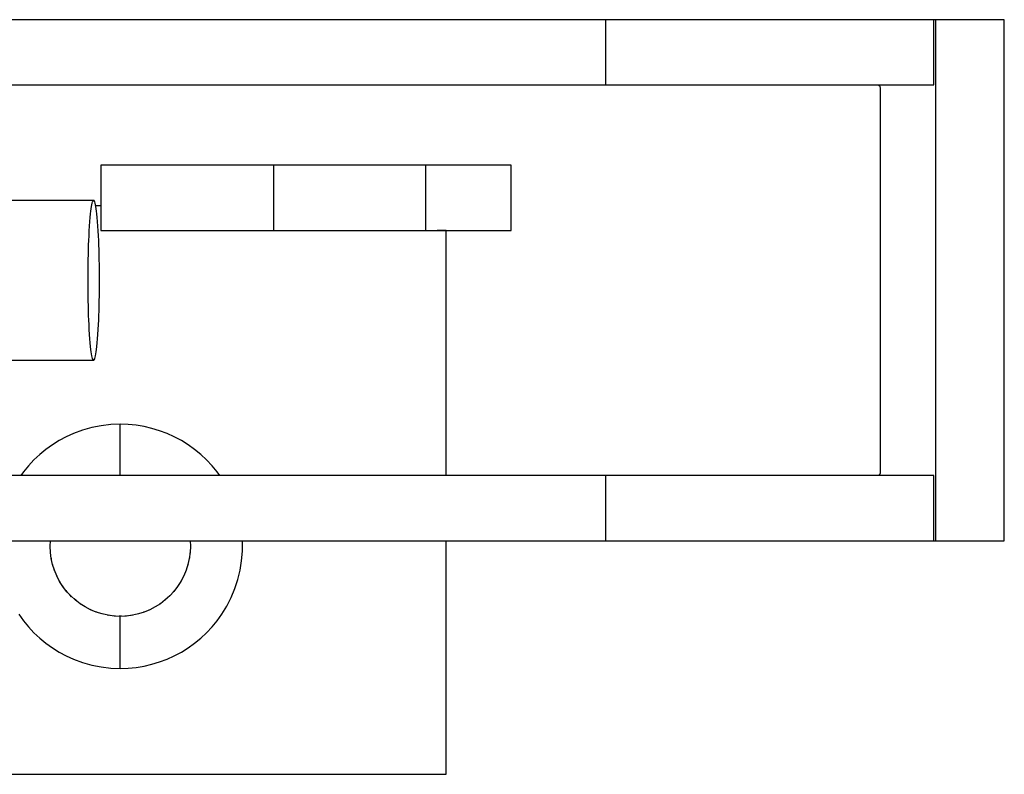
# Model space of a CAD drawing. Extents: x -44 to 114, y -5 to 92.
# Drawn here: x 25 to 55, y -5 to 18 of the extents above; entities that cross this region are included whole.
import ezdxf

# ---------------------------------------------------------------- set-up
doc = ezdxf.new("R2010")
doc.units = 0
doc.linetypes.add('VOLLINIE', pattern=[0])
doc.layers.add('BLATTANSICHT_1_GEOMETRIEAN', color=7, linetype='CONTINUOUS')

msp = doc.modelspace()

# ---------------------------------------------------------------- linework, layer by layer
at = {"layer": 'BLATTANSICHT_1_GEOMETRIEAN', "color": 18, "linetype": 'VOLLINIE'}
for p, q in [((42.907, 18.12), (5.342, 18.12)), ((52.967, 18.12), (42.907, 18.12)), ((42.907, 16.12), (42.907, 18.12)), ((53.021, 18.12), (52.967, 18.12)), ((52.967, 16.12), (52.967, 18.12)), ((55.133, 18.12), (53.021, 18.12)), ((53.021, 18.12), (53.021, 2.12)), ((55.133, 2.12), (55.133, 18.12)), ((5.342, 16.12), (42.907, 16.12)), ((42.907, 16.12), (52.967, 16.12)), ((51.238, 16.12), (51.255, 16.118)), ((51.255, 16.118), (51.271, 16.112)), ((51.271, 16.112), (51.285, 16.103)), ((51.285, 16.103), (51.298, 16.091)), ((51.298, 16.091), (51.309, 16.076)), ((51.309, 16.076), (51.317, 16.058)), ((51.317, 16.058), (51.321, 16.04)), ((51.321, 16.04), (51.323, 16.02)), ((51.323, 16.02), (51.323, 4.22)), ((27.418, 13.65), (27.401, 13.65)), ((27.401, 13.65), (27.401, 11.65)), ((27.472, 13.65), (27.418, 13.65)), ((27.56, 13.65), (27.472, 13.65)), ((27.682, 13.65), (27.56, 13.65)), ((27.838, 13.65), (27.682, 13.65)), ((28.027, 13.65), (27.838, 13.65)), ((28.246, 13.65), (28.027, 13.65)), ((28.496, 13.65), (28.246, 13.65)), ((28.774, 13.65), (28.496, 13.65)), ((29.078, 13.65), (28.774, 13.65)), ((29.406, 13.65), (29.078, 13.65)), ((29.756, 13.65), (29.406, 13.65)), ((29.72, 13.65), (29.702, 13.65)), ((29.758, 13.65), (29.72, 13.65)), ((30.051, 13.65), (29.756, 13.65)), ((29.803, 13.65), (29.758, 13.65)), ((29.86, 13.65), (29.803, 13.65)), ((29.929, 13.65), (29.86, 13.65)), ((30.01, 13.65), (29.929, 13.65)), ((30.103, 13.65), (30.01, 13.65)), ((30.357, 13.65), (30.051, 13.65)), ((30.206, 13.65), (30.103, 13.65)), ((30.345, 13.65), (30.206, 13.65)), ((30.498, 13.65), (30.345, 13.65)), ((30.673, 13.65), (30.357, 13.65)), ((30.664, 13.65), (30.498, 13.65)), ((30.843, 13.65), (30.664, 13.65)), ((31.063, 13.65), (30.673, 13.65)), ((31.034, 13.65), (30.843, 13.65)), ((31.201, 13.65), (31.034, 13.65)), ((31.463, 13.65), (31.063, 13.65)), ((31.374, 13.65), (31.201, 13.65)), ((31.553, 13.65), (31.374, 13.65)), ((31.872, 13.65), (31.463, 13.65)), ((31.736, 13.65), (31.553, 13.65)), ((31.924, 13.65), (31.736, 13.65)), ((32.285, 13.65), (31.872, 13.65)), ((32.115, 13.65), (31.924, 13.65)), ((32.285, 13.65), (32.115, 13.65)), ((32.701, 13.65), (32.285, 13.65)), ((32.701, 13.65), (32.701, 11.65)), ((32.939, 13.65), (32.701, 13.65)), ((33.177, 13.65), (32.939, 13.65)), ((33.092, 13.65), (32.939, 13.65)), ((33.286, 13.65), (33.092, 13.65)), ((33.414, 13.65), (33.177, 13.65)), ((33.477, 13.65), (33.286, 13.65)), ((33.649, 13.65), (33.414, 13.65)), ((33.665, 13.65), (33.477, 13.65)), ((33.883, 13.65), (33.649, 13.65)), ((33.849, 13.65), (33.665, 13.65)), ((34.028, 13.65), (33.849, 13.65)), ((34.114, 13.65), (33.883, 13.65)), ((34.201, 13.65), (34.028, 13.65)), ((34.342, 13.65), (34.114, 13.65)), ((34.367, 13.65), (34.201, 13.65)), ((34.567, 13.65), (34.342, 13.65)), ((34.527, 13.65), (34.367, 13.65)), ((34.679, 13.65), (34.527, 13.65)), ((34.789, 13.65), (34.567, 13.65)), ((34.822, 13.65), (34.679, 13.65)), ((35.006, 13.65), (34.789, 13.65)), ((34.956, 13.65), (34.822, 13.65)), ((35.081, 13.65), (34.956, 13.65)), ((35.218, 13.65), (35.006, 13.65)), ((35.195, 13.65), (35.081, 13.65)), ((35.299, 13.65), (35.195, 13.65)), ((35.425, 13.65), (35.218, 13.65)), ((35.391, 13.65), (35.299, 13.65)), ((35.472, 13.65), (35.391, 13.65)), ((35.627, 13.65), (35.425, 13.65)), ((35.542, 13.65), (35.472, 13.65)), ((35.599, 13.65), (35.542, 13.65)), ((35.643, 13.65), (35.599, 13.65)), ((35.823, 13.65), (35.627, 13.65)), ((35.68, 13.65), (35.643, 13.65)), ((35.698, 13.65), (35.68, 13.65)), ((36.012, 13.65), (35.823, 13.65)), ((36.195, 13.65), (36.012, 13.65)), ((36.371, 13.65), (36.195, 13.65)), ((36.539, 13.65), (36.371, 13.65)), ((36.699, 13.65), (36.539, 13.65)), ((36.852, 13.65), (36.699, 13.65)), ((36.996, 13.65), (36.852, 13.65)), ((37.131, 13.65), (36.996, 13.65)), ((37.257, 13.65), (37.131, 13.65)), ((37.375, 13.65), (37.257, 13.65)), ((37.726, 13.65), (37.375, 13.65)), ((37.375, 12.983), (37.375, 13.65)), ((38.055, 13.65), (37.726, 13.65)), ((38.36, 13.65), (38.055, 13.65)), ((38.899, 13.65), (38.36, 13.65)), ((39.339, 13.65), (38.899, 13.65)), ((39.68, 13.65), (39.339, 13.65)), ((39.812, 13.65), (39.68, 13.65)), ((39.919, 13.65), (39.812, 13.65)), ((40.001, 13.65), (39.919, 13.65)), ((40.001, 12.983), (40.001, 13.65)), ((37.375, 12.317), (37.375, 12.983)), ((40.001, 12.317), (40.001, 12.983)), ((27.187, 12.57), (20.205, 12.57)), ((27.12, 12.384), (27.131, 12.44)), ((27.131, 12.44), (27.142, 12.487)), ((27.142, 12.487), (27.153, 12.523)), ((27.153, 12.523), (27.164, 12.549)), ((27.164, 12.549), (27.176, 12.565)), ((27.176, 12.565), (27.187, 12.57)), ((27.199, 12.565), (27.187, 12.57)), ((27.21, 12.549), (27.199, 12.565)), ((27.221, 12.523), (27.21, 12.549)), ((27.233, 12.487), (27.221, 12.523)), ((27.244, 12.44), (27.233, 12.487)), ((27.254, 12.384), (27.244, 12.44)), ((27.401, 12.4), (27.251, 12.4)), ((27.079, 12.044), (27.09, 12.157)), ((27.09, 12.157), (27.1, 12.242)), ((27.1, 12.242), (27.11, 12.317)), ((27.11, 12.317), (27.12, 12.384)), ((27.265, 12.317), (27.254, 12.384)), ((27.275, 12.242), (27.265, 12.317)), ((27.285, 12.157), (27.275, 12.242)), ((27.296, 12.044), (27.285, 12.157)), ((37.375, 11.65), (37.375, 12.317)), ((40.001, 11.65), (40.001, 12.317)), ((27.059, 11.783), (27.068, 11.919)), ((27.068, 11.919), (27.079, 12.044)), ((27.306, 11.919), (27.296, 12.044)), ((27.316, 11.783), (27.306, 11.919)), ((27.042, 11.481), (27.05, 11.637)), ((27.05, 11.637), (27.059, 11.783)), ((27.325, 11.637), (27.316, 11.783)), ((27.333, 11.481), (27.325, 11.637)), ((27.401, 11.65), (27.401, 11.649)), ((27.401, 11.65), (27.401, 11.65)), ((27.401, 11.65), (27.401, 11.65)), ((27.401, 11.65), (27.401, 11.65)), ((27.401, 11.65), (27.401, 11.65)), ((27.401, 11.65), (27.401, 11.65)), ((27.401, 11.65), (27.401, 11.65)), ((27.401, 11.65), (27.417, 11.65)), ((27.401, 11.649), (27.401, 11.648)), ((27.401, 11.649), (27.401, 11.649)), ((27.401, 11.649), (27.401, 11.649)), ((27.401, 11.649), (27.401, 11.649)), ((27.401, 11.649), (27.401, 11.649)), ((27.401, 11.649), (27.401, 11.649)), ((27.401, 11.649), (27.401, 11.649)), ((27.401, 11.648), (38.001, 11.648)), ((27.401, 11.648), (27.401, 11.648)), ((27.401, 11.648), (27.401, 11.648)), ((27.417, 11.65), (27.466, 11.65)), ((27.466, 11.65), (27.547, 11.65)), ((27.547, 11.65), (27.66, 11.65)), ((27.66, 11.65), (27.804, 11.65)), ((27.804, 11.65), (27.978, 11.65)), ((27.978, 11.65), (28.182, 11.65)), ((28.182, 11.65), (28.413, 11.65)), ((28.413, 11.65), (28.671, 11.65)), ((28.671, 11.65), (28.953, 11.65)), ((28.953, 11.65), (29.206, 11.65)), ((29.206, 11.65), (29.474, 11.65)), ((29.474, 11.65), (29.756, 11.65)), ((29.756, 11.65), (30.051, 11.65)), ((30.051, 11.65), (30.357, 11.65)), ((30.357, 11.65), (30.673, 11.65)), ((30.673, 11.65), (30.997, 11.65)), ((30.997, 11.65), (31.329, 11.65)), ((31.329, 11.65), (31.667, 11.65)), ((31.667, 11.65), (32.009, 11.65)), ((32.009, 11.65), (32.354, 11.65)), ((32.354, 11.65), (32.701, 11.65)), ((32.701, 11.65), (32.939, 11.65)), ((32.939, 11.65), (33.177, 11.65)), ((33.177, 11.65), (33.414, 11.65)), ((33.414, 11.65), (33.836, 11.65)), ((33.836, 11.65), (34.252, 11.65)), ((34.252, 11.65), (34.656, 11.65)), ((34.656, 11.65), (35.048, 11.65)), ((35.048, 11.65), (35.425, 11.65)), ((35.425, 11.65), (35.627, 11.65)), ((35.627, 11.65), (35.823, 11.65)), ((35.823, 11.65), (36.012, 11.65)), ((36.012, 11.65), (36.195, 11.65)), ((36.195, 11.65), (36.371, 11.65)), ((36.371, 11.65), (36.539, 11.65)), ((36.539, 11.65), (36.699, 11.65)), ((36.699, 11.65), (36.852, 11.65)), ((36.852, 11.65), (36.996, 11.65)), ((36.996, 11.65), (37.131, 11.65)), ((37.131, 11.65), (37.257, 11.65)), ((37.257, 11.65), (37.375, 11.65)), ((37.375, 11.65), (37.726, 11.65)), ((38.001, 11.65), (37.726, 11.65)), ((37.726, 11.65), (38.055, 11.65)), ((38.001, 11.65), (38.001, 11.65)), ((38.001, 11.65), (38.001, 11.65)), ((38.001, 11.65), (38.001, 11.65)), ((38.001, 11.65), (38.001, 11.65)), ((38.001, 11.65), (38.001, 11.65)), ((38.001, 11.65), (38.001, 11.65)), ((38.001, 11.649), (38.001, 11.65)), ((38.001, 11.649), (38.001, 11.649)), ((38.001, 11.649), (38.001, 11.649)), ((38.001, 11.649), (38.001, 11.649)), ((38.001, 11.649), (38.001, 11.649)), ((38.001, 11.649), (38.001, 11.649)), ((38.001, 11.649), (38.001, 11.649)), ((38.001, 11.648), (38.001, 11.649)), ((38.001, 4.12), (38.001, 11.648)), ((38.001, 11.648), (38.001, 11.648)), ((38.001, 11.648), (38.001, 11.648)), ((38.055, 11.65), (38.36, 11.65)), ((38.36, 11.65), (38.641, 11.65)), ((38.641, 11.65), (38.899, 11.65)), ((38.899, 11.65), (39.131, 11.65)), ((39.131, 11.65), (39.339, 11.65)), ((39.339, 11.65), (39.522, 11.65)), ((39.522, 11.65), (39.68, 11.65)), ((39.68, 11.65), (39.812, 11.65)), ((39.812, 11.65), (39.919, 11.65)), ((39.919, 11.65), (40.001, 11.65)), ((27.025, 11.058), (27.03, 11.204)), ((27.03, 11.204), (27.036, 11.345)), ((27.036, 11.345), (27.042, 11.481)), ((27.339, 11.345), (27.333, 11.481)), ((27.344, 11.204), (27.339, 11.345)), ((27.349, 11.058), (27.344, 11.204)), ((27.018, 10.754), (27.021, 10.908)), ((27.021, 10.908), (27.025, 11.058)), ((27.353, 10.908), (27.349, 11.058)), ((27.356, 10.754), (27.353, 10.908)), ((27.013, 10.408), (27.015, 10.598)), ((27.015, 10.598), (27.018, 10.754)), ((27.359, 10.598), (27.356, 10.754)), ((27.361, 10.408), (27.359, 10.598)), ((27.012, 10.216), (27.013, 10.408)), ((27.362, 10.216), (27.361, 10.408)), ((27.012, 10.024), (27.012, 10.216)), ((27.013, 9.832), (27.012, 10.024)), ((27.361, 9.832), (27.362, 10.024)), ((27.362, 10.024), (27.362, 10.216)), ((27.015, 9.642), (27.013, 9.832)), ((27.359, 9.642), (27.361, 9.832)), ((27.018, 9.486), (27.015, 9.642)), ((27.021, 9.332), (27.018, 9.486)), ((27.353, 9.332), (27.356, 9.486)), ((27.356, 9.486), (27.359, 9.642)), ((27.025, 9.182), (27.021, 9.332)), ((27.03, 9.036), (27.025, 9.182)), ((27.344, 9.036), (27.349, 9.182)), ((27.349, 9.182), (27.353, 9.332)), ((27.036, 8.895), (27.03, 9.036)), ((27.042, 8.759), (27.036, 8.895)), ((27.333, 8.759), (27.339, 8.895)), ((27.339, 8.895), (27.344, 9.036)), ((27.05, 8.603), (27.042, 8.759)), ((27.059, 8.457), (27.05, 8.603)), ((27.316, 8.457), (27.325, 8.603)), ((27.325, 8.603), (27.333, 8.759)), ((27.068, 8.321), (27.059, 8.457)), ((27.079, 8.196), (27.068, 8.321)), ((27.09, 8.083), (27.079, 8.196)), ((27.285, 8.083), (27.296, 8.196)), ((27.296, 8.196), (27.306, 8.321)), ((27.306, 8.321), (27.316, 8.457)), ((27.1, 7.998), (27.09, 8.083)), ((27.11, 7.923), (27.1, 7.998)), ((27.12, 7.856), (27.11, 7.923)), ((27.254, 7.856), (27.265, 7.923)), ((27.265, 7.923), (27.275, 7.998)), ((27.275, 7.998), (27.285, 8.083)), ((20.205, 7.67), (27.187, 7.67)), ((27.131, 7.8), (27.12, 7.856)), ((27.142, 7.753), (27.131, 7.8)), ((27.153, 7.717), (27.142, 7.753)), ((27.164, 7.691), (27.153, 7.717)), ((27.176, 7.675), (27.164, 7.691)), ((27.187, 7.67), (27.176, 7.675)), ((27.187, 7.67), (27.199, 7.675)), ((27.199, 7.675), (27.21, 7.691)), ((27.21, 7.691), (27.221, 7.717)), ((27.221, 7.717), (27.233, 7.753)), ((27.233, 7.753), (27.244, 7.8)), ((27.244, 7.8), (27.254, 7.856)), ((26.842, 5.516), (26.566, 5.414)), ((27.125, 5.596), (26.842, 5.516)), ((27.414, 5.654), (27.125, 5.596)), ((27.706, 5.688), (27.414, 5.654)), ((28.001, 5.7), (27.706, 5.688)), ((28.246, 5.692), (28.001, 5.7)), ((28.001, 4.12), (28.001, 5.7)), ((28.49, 5.668), (28.246, 5.692)), ((28.732, 5.628), (28.49, 5.668)), ((28.971, 5.572), (28.732, 5.628)), ((29.206, 5.501), (28.971, 5.572)), ((29.436, 5.414), (29.206, 5.501)), ((26.126, 5.197), (25.917, 5.068)), ((26.342, 5.313), (26.126, 5.197)), ((26.566, 5.414), (26.342, 5.313)), ((29.659, 5.313), (29.436, 5.414)), ((29.876, 5.197), (29.659, 5.313)), ((30.084, 5.068), (29.876, 5.197)), ((25.718, 4.925), (25.528, 4.769)), ((25.917, 5.068), (25.718, 4.925)), ((30.283, 4.925), (30.084, 5.068)), ((30.473, 4.769), (30.283, 4.925)), ((25.349, 4.601), (25.181, 4.422)), ((25.528, 4.769), (25.349, 4.601)), ((30.652, 4.601), (30.473, 4.769)), ((30.82, 4.422), (30.652, 4.601)), ((25.026, 4.233), (24.945, 4.12)), ((25.181, 4.422), (25.026, 4.233)), ((30.976, 4.233), (30.82, 4.422)), ((31.056, 4.12), (30.976, 4.233)), ((42.907, 4.12), (5.342, 4.12)), ((52.967, 4.12), (42.907, 4.12)), ((42.907, 2.12), (42.907, 4.12)), ((51.245, 4.12), (51.238, 4.12)), ((51.253, 4.122), (51.245, 4.12)), ((51.26, 4.123), (51.253, 4.122)), ((51.267, 4.126), (51.26, 4.123)), ((51.274, 4.129), (51.267, 4.126)), ((51.281, 4.133), (51.274, 4.129)), ((51.287, 4.138), (51.281, 4.133)), ((51.293, 4.143), (51.287, 4.138)), ((51.298, 4.149), (51.293, 4.143)), ((51.303, 4.155), (51.298, 4.149)), ((51.307, 4.161), (51.303, 4.155)), ((51.31, 4.168), (51.307, 4.161)), ((51.314, 4.175), (51.31, 4.168)), ((51.317, 4.182), (51.314, 4.175)), ((51.319, 4.189), (51.317, 4.182)), ((51.321, 4.197), (51.319, 4.189)), ((51.322, 4.204), (51.321, 4.197)), ((51.323, 4.212), (51.322, 4.204)), ((51.323, 4.22), (51.323, 4.212)), ((52.967, 2.12), (52.967, 4.12)), ((5.342, 2.12), (42.907, 2.12)), ((25.851, 1.95), (25.858, 2.12)), ((25.858, 2.117), (25.858, 2.12)), ((30.143, 2.12), (30.151, 1.95)), ((30.143, 2.12), (30.143, 2.117)), ((31.748, 2.097), (31.746, 2.12)), ((38.001, -5.05), (38.001, 2.12)), ((42.907, 2.12), (52.967, 2.12)), ((52.967, 2.12), (53.021, 2.12)), ((53.021, 2.12), (55.133, 2.12)), ((25.859, 1.762), (25.851, 1.95)), ((30.151, 1.95), (30.142, 1.762)), ((31.748, 1.802), (31.748, 2.097)), ((25.862, 1.737), (25.858, 1.783)), ((25.863, 1.731), (25.859, 1.768)), ((25.883, 1.576), (25.859, 1.762)), ((25.887, 1.558), (25.879, 1.607)), ((25.885, 1.568), (25.88, 1.601)), ((25.924, 1.393), (25.883, 1.576)), ((30.118, 1.576), (30.077, 1.393)), ((30.122, 1.607), (30.114, 1.558)), ((30.121, 1.601), (30.116, 1.568)), ((30.142, 1.762), (30.118, 1.576)), ((30.142, 1.768), (30.138, 1.731)), ((30.143, 1.783), (30.139, 1.737)), ((31.725, 1.509), (31.748, 1.802)), ((25.932, 1.367), (25.921, 1.406)), ((25.98, 1.214), (25.924, 1.393)), ((25.987, 1.199), (25.972, 1.24)), ((25.992, 1.185), (25.979, 1.22)), ((26.052, 1.041), (25.98, 1.214)), ((30.021, 1.214), (29.949, 1.041)), ((30.022, 1.22), (30.009, 1.185)), ((30.029, 1.24), (30.014, 1.199)), ((30.077, 1.393), (30.021, 1.214)), ((30.08, 1.406), (30.069, 1.367)), ((31.61, 0.932), (31.679, 1.218)), ((31.679, 1.218), (31.725, 1.509)), ((26.061, 1.024), (26.04, 1.07)), ((26.06, 1.026), (26.05, 1.045)), ((26.139, 0.875), (26.052, 1.041)), ((29.949, 1.041), (29.863, 0.875)), ((29.961, 1.07), (29.94, 1.024)), ((29.951, 1.045), (29.941, 1.026)), ((31.519, 0.652), (31.61, 0.932)), ((26.151, 0.855), (26.128, 0.895)), ((26.239, 0.716), (26.139, 0.875)), ((26.27, 0.676), (26.228, 0.735)), ((26.242, 0.713), (26.23, 0.731)), ((26.354, 0.568), (26.239, 0.716)), ((29.762, 0.716), (29.648, 0.568)), ((29.772, 0.732), (29.743, 0.692)), ((29.771, 0.731), (29.759, 0.713)), ((29.863, 0.875), (29.762, 0.716)), ((29.873, 0.895), (29.85, 0.855)), ((31.406, 0.38), (31.519, 0.652)), ((26.384, 0.534), (26.335, 0.592)), ((26.372, 0.548), (26.343, 0.581)), ((26.48, 0.429), (26.354, 0.568)), ((26.508, 0.404), (26.455, 0.457)), ((26.49, 0.421), (26.462, 0.449)), ((26.619, 0.303), (26.48, 0.429)), ((26.642, 0.284), (26.585, 0.333)), ((26.638, 0.288), (26.612, 0.309)), ((26.767, 0.189), (26.619, 0.303)), ((29.383, 0.303), (29.234, 0.189)), ((29.396, 0.315), (29.358, 0.284)), ((29.389, 0.309), (29.363, 0.288)), ((29.521, 0.429), (29.383, 0.303)), ((29.539, 0.449), (29.511, 0.421)), ((29.648, 0.568), (29.521, 0.429)), ((29.658, 0.581), (29.629, 0.548)), ((29.667, 0.592), (29.643, 0.564)), ((31.272, 0.117), (31.406, 0.38)), ((26.786, 0.177), (26.727, 0.219)), ((26.785, 0.178), (26.747, 0.204)), ((26.926, 0.088), (26.767, 0.189)), ((27.092, 0.001), (26.926, 0.088)), ((27.116, -0.009), (27.074, 0.011)), ((27.121, -0.011), (27.087, 0.004)), ((27.265, -0.071), (27.092, 0.001)), ((28.909, 0.001), (28.736, -0.071)), ((28.914, 0.004), (28.88, -0.011)), ((28.927, 0.011), (28.885, -0.009)), ((29.076, 0.088), (28.909, 0.001)), ((29.234, 0.189), (29.076, 0.088)), ((29.254, 0.204), (29.217, 0.178)), ((29.259, 0.208), (29.229, 0.186)), ((31.119, -0.134), (31.272, 0.117)), ((24.883, -0.134), (25.026, -0.333)), ((27.283, -0.076), (27.236, -0.059)), ((27.274, -0.073), (27.243, -0.061)), ((27.444, -0.127), (27.265, -0.071)), ((27.471, -0.133), (27.432, -0.123)), ((27.627, -0.168), (27.444, -0.127)), ((27.644, -0.17), (27.601, -0.162)), ((27.678, -0.174), (27.612, -0.164)), ((27.813, -0.192), (27.627, -0.168)), ((27.858, -0.194), (27.783, -0.188)), ((27.831, -0.193), (27.809, -0.192)), ((28.001, -0.2), (27.813, -0.192)), ((28.039, -0.199), (27.963, -0.199)), ((28.024, -0.199), (27.977, -0.199)), ((28.188, -0.192), (28.001, -0.2)), ((28.001, -1.8), (28.001, -0.2)), ((28.218, -0.188), (28.143, -0.194)), ((28.192, -0.192), (28.171, -0.193)), ((28.374, -0.168), (28.188, -0.192)), ((28.389, -0.164), (28.324, -0.174)), ((28.4, -0.162), (28.357, -0.17)), ((28.557, -0.127), (28.374, -0.168)), ((28.569, -0.123), (28.531, -0.133)), ((28.736, -0.071), (28.557, -0.127)), ((28.765, -0.059), (28.718, -0.076)), ((28.759, -0.061), (28.728, -0.073)), ((30.976, -0.333), (31.119, -0.134)), ((25.026, -0.333), (25.181, -0.523)), ((25.181, -0.523), (25.349, -0.702)), ((30.652, -0.702), (30.82, -0.523)), ((30.82, -0.523), (30.976, -0.333)), ((25.349, -0.702), (25.528, -0.87)), ((25.528, -0.87), (25.718, -1.025)), ((30.283, -1.025), (30.473, -0.87)), ((30.473, -0.87), (30.652, -0.702)), ((25.718, -1.025), (25.917, -1.168)), ((25.917, -1.168), (26.126, -1.298)), ((29.876, -1.298), (30.084, -1.168)), ((30.084, -1.168), (30.283, -1.025)), ((26.126, -1.298), (26.342, -1.414)), ((26.342, -1.414), (26.566, -1.515)), ((29.436, -1.515), (29.659, -1.414)), ((29.659, -1.414), (29.876, -1.298)), ((26.566, -1.515), (26.842, -1.617)), ((26.842, -1.617), (27.125, -1.697)), ((27.125, -1.697), (27.414, -1.754)), ((27.414, -1.754), (27.706, -1.789)), ((27.706, -1.789), (28.001, -1.8)), ((28.001, -1.8), (28.246, -1.792)), ((28.246, -1.792), (28.49, -1.768)), ((28.49, -1.768), (28.732, -1.728)), ((28.732, -1.728), (28.971, -1.673)), ((28.971, -1.673), (29.206, -1.601)), ((29.206, -1.601), (29.436, -1.515)), ((13.501, -5.05), (38.001, -5.05))]:
    msp.add_line(p, q, dxfattribs=at)

doc.saveas('drawing.dxf')
